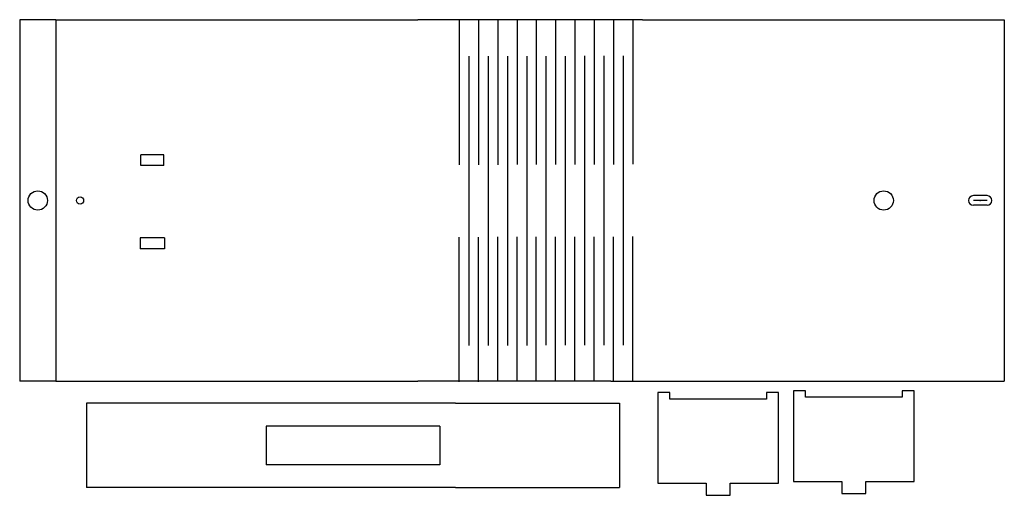
# Paper-space layout '_Dessus' of a CAD drawing. Units: millimetres. Extents: x -165 to 243, y -47 to 150.
import ezdxf

# ---------------------------------------------------------------- set-up
doc = ezdxf.new("R2010")
doc.units = ezdxf.units.MM
doc.header["$PDSIZE"] = -1
doc.linetypes.add('CENTERX2', pattern=[20.32, 12.7, -2.54, 2.54, -2.54])

psp = doc.layouts.new('_Dessus')

# ---------------------------------------------------------------- linework, layer by layer
at = {"color": 7, "linetype": 'Continuous'}
for p, q in [((-150, 150), (-165, 150)), ((-165, 150), (-165, 0)), ((-150, 150), (0, 150)), ((-150, 150), (-150, 0)), ((-150, 150), (-150, 0)), ((93.16, 150), (0, 150)), ((17.16, 149.8), (17.16, 89.8)), ((25.16, 149.82), (25.16, 89.82)), ((33.16, 149.85), (33.16, 89.85)), ((41.16, 149.87), (41.16, 89.87)), ((49.16, 149.89), (49.16, 89.89)), ((57.16, 149.91), (57.16, 89.91)), ((65.16, 149.93), (65.16, 89.93)), ((73.16, 149.96), (73.16, 89.96)), ((81.16, 149.98), (81.16, 89.98)), ((89.16, 150), (89.16, 90)), ((93.16, 150), (243.16, 150)), ((243.16, 150), (243.16, 0)), ((21.16, 134.82), (21.16, 14.82)), ((29.16, 134.85), (29.16, 14.85)), ((37.16, 134.87), (37.16, 14.87)), ((45.16, 134.89), (45.16, 14.89)), ((53.16, 134.91), (53.16, 14.91)), ((61.16, 134.93), (61.16, 14.93)), ((69.16, 134.96), (69.16, 14.96)), ((77.16, 134.98), (77.16, 14.98)), ((85.16, 135), (85.16, 15)), ((-114.76, 89.5), (-114.76, 94)), ((-105.26, 94), (-114.76, 94)), ((-105.26, 89.5), (-105.26, 94)), ((-105.26, 89.5), (-114.76, 89.5)), ((235.99, 77), (230.32, 77)), ((235.99, 73), (230.32, 73)), ((-105, 59.5), (-115, 59.5)), ((-115, 59.5), (-115, 55)), ((-105, 59.5), (-105, 55)), ((17.16, -0.2), (17.16, 59.8)), ((25.16, -0.18), (25.16, 59.82)), ((33.16, -0.15), (33.16, 59.85)), ((41.16, -0.13), (41.16, 59.87)), ((49.16, -0.11), (49.16, 59.89)), ((57.16, -0.09), (57.16, 59.91)), ((65.16, -0.07), (65.16, 59.93)), ((73.16, -0.04), (73.16, 59.96)), ((81.16, -0.02), (81.16, 59.98)), ((89.16, 0), (89.16, 60)), ((-105, 55), (-115, 55)), ((-150, 0), (-165, 0)), ((-150, 0), (0, 0)), ((80, 0), (0, 0)), ((80, 0), (243.16, 0)), ((160.8, -3.93), (155.8, -3.93)), ((155.8, -3.93), (155.8, -41.6)), ((160.8, -6.65), (160.8, -3.93)), ((205.8, -3.93), (200.8, -3.93)), ((200.8, -3.93), (200.8, -6.65)), ((205.8, -41.6), (205.8, -3.93)), ((104.52, -4.65), (99.52, -4.65)), ((99.52, -4.65), (99.52, -42.31)), ((104.52, -7.36), (104.52, -4.65)), ((144.52, -7.36), (104.52, -7.36)), ((149.52, -4.65), (144.52, -4.65)), ((144.52, -4.65), (144.52, -7.36)), ((149.52, -42.31), (149.52, -4.65)), ((200.8, -6.65), (160.8, -6.65)), ((-69.36, -9.1), (-137.36, -9.1)), ((-137.36, -9.1), (-137.36, -44.1)), ((15.64, -9.1), (-69.36, -9.1)), ((15.64, -9.1), (83.64, -9.1)), ((83.64, -9.1), (83.64, -44.1)), ((-62.86, -18.6), (-62.86, -34.6)), ((9.14, -18.6), (-62.86, -18.6)), ((9.14, -18.6), (9.14, -34.6)), ((9.14, -34.6), (-62.86, -34.6)), ((-69.36, -44.1), (-137.36, -44.1)), ((15.64, -44.1), (-69.36, -44.1)), ((15.64, -44.1), (83.64, -44.1)), ((99.52, -42.31), (119.52, -42.31)), ((119.52, -42.31), (119.52, -47.31)), ((129.52, -47.31), (129.52, -42.31)), ((129.52, -42.31), (149.52, -42.31)), ((155.8, -41.6), (175.8, -41.6)), ((175.8, -41.6), (175.8, -46.6)), ((185.8, -46.6), (185.8, -41.6)), ((185.8, -41.6), (205.8, -41.6)), ((119.52, -47.31), (129.52, -47.31)), ((175.8, -46.6), (185.8, -46.6))]:
    psp.add_line(p, q, dxfattribs=at)
at = {"color": 7, "linetype": 'CENTERX2'}
psp.add_line((235.99, 75), (230.32, 75), dxfattribs=at)
at = {"color": 7, "linetype": 'Continuous'}
for centre, radius in [((-157.5, 75), 4), ((193.16, 75), 4), ((-140, 75), 1.5)]:
    psp.add_circle(centre, radius, dxfattribs=at)
for centre, start, end in [((230.32, 75), 90, 270), ((235.99, 75), 270, 90)]:
    psp.add_arc(centre, 2, start, end, dxfattribs=at)
psp.add_point((233.16, 75), dxfattribs=at)

doc.saveas('drawing.dxf')
